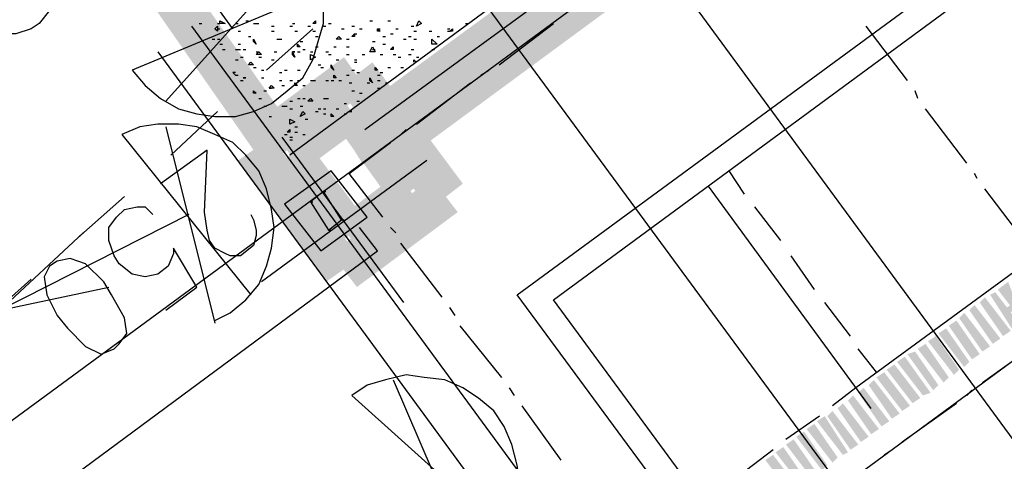
# Model space of a CAD drawing. Units: millimetres. Extents: x 1673208 to 1673933, y 2368702 to 2369513.
# Drawn here: x 1673483 to 1673506, y 2369032 to 2369043 of the extents above; entities that cross this region are included whole.
import ezdxf

# ---------------------------------------------------------------- set-up
doc = ezdxf.new("R2010")
doc.units = ezdxf.units.MM
doc.layers.add('PDF _Геометрия', color=3, linetype='Continuous')
doc.layers.add('PDF _Сплошная заливка', color=7, linetype='Continuous')

msp = doc.modelspace()

# ---------------------------------------------------------------- linework, layer by layer
at = {"layer": 'PDF _Геометрия', "color": 5, "linetype": 'ByBlock', "lineweight": 25}
for points in [[(1673525.712, 2369066.752), (1673489.007, 2369039.732)], [(1673494.683, 2369048.738), (1673514.053, 2369022.335)], [(1673491.475, 2369046.332), (1673510.845, 2369019.991)], [(1673467.663, 2369022.582), (1673499.618, 2369046.086)], [(1673486.663, 2369042.816), (1673506.033, 2369016.413)], [(1673485.861, 2369042.199), (1673505.17, 2369015.858)], [(1673475.374, 2369012.095), (1673507.329, 2369035.598)]]:
    msp.add_lwpolyline(points, dxfattribs=at)
at = {"layer": 'PDF _Геометрия', "color": 1, "linetype": 'ByBlock', "lineweight": 25}
for points in [[(1673508.378, 2369034.611), (1673510.228, 2369032.144), (1673502.024, 2369026.098), (1673494.436, 2369036.4), (1673526.761, 2369060.151), (1673531.018, 2369054.352)], [(1673507.946, 2369034.303), (1673509.426, 2369032.267), (1673502.147, 2369026.962), (1673495.3, 2369036.277), (1673526.638, 2369059.349), (1673530.216, 2369054.475), (1673502.517, 2369034.18)], [(1673487.65, 2369042.754), (1673484.689, 2369046.826), (1673485.676, 2369044.358)], [(1673490.796, 2369040.349), (1673499.063, 2369046.394)], [(1673483.64, 2369044.728), (1673484.257, 2369043.865), (1673483.147, 2369043.803), (1673483.27, 2369043.556), (1673483.332, 2369043.31), (1673483.27, 2369043.186), (1673483.023, 2369042.878), (1673482.838, 2369042.754), (1673482.468, 2369042.631), (1673482.16, 2369042.631), (1673481.913, 2369042.816), (1673481.728, 2369043.063), (1673481.666, 2369043.371), (1673481.728, 2369043.495), (1673481.851, 2369043.741)], [(1673489.686, 2369043.618), (1673485.244, 2369041.767), (1673485.553, 2369041.397), (1673485.923, 2369041.089), (1673486.355, 2369040.842), (1673486.786, 2369040.719), (1673487.218, 2369040.657), (1673487.712, 2369040.657), (1673488.144, 2369040.78), (1673488.575, 2369040.965), (1673488.946, 2369041.274), (1673489.316, 2369041.582), (1673489.562, 2369042.014), (1673489.686, 2369042.446), (1673489.809, 2369042.878), (1673489.809, 2369043.371), (1673489.747, 2369043.803), (1673489.562, 2369044.235), (1673489.316, 2369044.667), (1673486.046, 2369041.027)], [(1673487.218, 2369035.784), (1673487.588, 2369035.969), (1673487.958, 2369036.277), (1673488.267, 2369036.647), (1673488.452, 2369037.079), (1673488.575, 2369037.511), (1673488.637, 2369038.004), (1673488.575, 2369038.436), (1673488.452, 2369038.93), (1673488.267, 2369039.362), (1673487.958, 2369039.732), (1673487.65, 2369040.04), (1673487.218, 2369040.225), (1673486.786, 2369040.41), (1673486.355, 2369040.472), (1673485.861, 2369040.472), (1673485.429, 2369040.41), (1673484.997, 2369040.225), (1673488.082, 2369036.4)], [(1673486.046, 2369040.41), (1673487.218, 2369035.722)], [(1673488.082, 2369038.313), (1673488.144, 2369038.189), (1673488.205, 2369037.943), (1673488.205, 2369037.819), (1673488.144, 2369037.573), (1673487.835, 2369037.326), (1673487.588, 2369037.326), (1673487.465, 2369037.387), (1673487.218, 2369037.511), (1673487.095, 2369037.696), (1673487.033, 2369037.943), (1673486.971, 2369038.374), (1673487.033, 2369039.855), (1673485.923, 2369039.053)], [(1673499.865, 2369038.806), (1673499.494, 2369039.362)], [(1673502.887, 2369033.686), (1673499.001, 2369038.991)], [(1673486.046, 2369036.03), (1673486.786, 2369036.585), (1673486.231, 2369037.511), (1673486.231, 2369037.387), (1673486.108, 2369037.079), (1673485.861, 2369036.894), (1673485.553, 2369036.832), (1673485.244, 2369036.894), (1673484.936, 2369037.141), (1673484.812, 2369037.326), (1673484.689, 2369037.696), (1673484.689, 2369038.004), (1673484.874, 2369038.251), (1673485.059, 2369038.436), (1673485.368, 2369038.498), (1673485.553, 2369038.498), (1673485.738, 2369038.313)], [(1673500.728, 2369037.696), (1673500.111, 2369038.498)], [(1673486.601, 2369038.313), (1673482.098, 2369036.03), (1673484.689, 2369036.585)], [(1673482.098, 2369036.03), (1673484.072, 2369037.881)], [(1673496.965, 2369029.43), (1673496.533, 2369029.985), (1673488.946, 2369024.433), (1673483.517, 2369031.835), (1673491.105, 2369037.449), (1673490.673, 2369038.004)], [(1673501.53, 2369036.524), (1673500.975, 2369037.326)], [(1673502.394, 2369035.413), (1673501.777, 2369036.215)], [(1673503.011, 2369034.55), (1673502.579, 2369035.105)], [(1673491.475, 2369034.365), (1673493.387, 2369029.923), (1673493.757, 2369030.232), (1673494.066, 2369030.602), (1673494.251, 2369030.972), (1673494.436, 2369031.404), (1673494.498, 2369031.897), (1673494.436, 2369032.329), (1673494.312, 2369032.822), (1673494.127, 2369033.254), (1673493.881, 2369033.624), (1673493.511, 2369033.933), (1673493.14, 2369034.18), (1673492.709, 2369034.365), (1673492.215, 2369034.426), (1673491.783, 2369034.488), (1673491.29, 2369034.365), (1673490.858, 2369034.241), (1673490.488, 2369033.995), (1673494.127, 2369030.725)], [(1673502.517, 2369034.18), (1673501.962, 2369033.748)], [(1673501.653, 2369033.501), (1673500.852, 2369032.946)], [(1673500.543, 2369032.699), (1673499.741, 2369032.082)]]:
    msp.add_lwpolyline(points, dxfattribs=at)
at = {"layer": 'PDF _Геометрия', "linetype": 'ByBlock', "lineweight": 25}
for points in [[(1673486.848, 2369042.878), (1673486.91, 2369042.878)], [(1673487.28, 2369042.878), (1673487.342, 2369042.878)], [(1673487.712, 2369042.878), (1673487.773, 2369042.878)], [(1673487.958, 2369042.939), (1673488.02, 2369042.939)], [(1673488.144, 2369042.878), (1673488.205, 2369042.878), (1673488.267, 2369042.878)], [(1673488.575, 2369042.816), (1673488.637, 2369042.816)], [(1673489.007, 2369042.816), (1673489.069, 2369042.816)], [(1673489.069, 2369042.878), (1673489.131, 2369042.878)], [(1673489.439, 2369042.816), (1673489.501, 2369042.816)], [(1673489.809, 2369042.816), (1673489.871, 2369042.816)], [(1673489.933, 2369042.878), (1673489.994, 2369042.878)], [(1673490.488, 2369042.816), (1673490.549, 2369042.816)], [(1673490.92, 2369042.939), (1673490.981, 2369042.939)], [(1673491.351, 2369042.939), (1673491.413, 2369042.939)], [(1673491.907, 2369042.816), (1673491.968, 2369042.816)], [(1673493.202, 2369042.878), (1673493.264, 2369042.878)], [(1673487.28, 2369042.754), (1673487.342, 2369042.754)], [(1673487.773, 2369042.693), (1673487.835, 2369042.693)], [(1673488.575, 2369042.693), (1673488.637, 2369042.693)], [(1673489.131, 2369042.693), (1673489.192, 2369042.693)], [(1673489.562, 2369042.693), (1673489.624, 2369042.693)], [(1673490.241, 2369042.754), (1673490.303, 2369042.754)], [(1673490.549, 2369042.631), (1673490.611, 2369042.631)], [(1673490.673, 2369042.754), (1673490.735, 2369042.754)], [(1673491.105, 2369042.754), (1673491.166, 2369042.754)], [(1673491.413, 2369042.631), (1673491.475, 2369042.631)], [(1673491.536, 2369042.754), (1673491.598, 2369042.754)], [(1673491.968, 2369042.693), (1673492.03, 2369042.693)], [(1673492.338, 2369042.693), (1673492.4, 2369042.693)], [(1673492.77, 2369042.754), (1673492.832, 2369042.754)], [(1673492.77, 2369042.693), (1673492.832, 2369042.693)], [(1673487.157, 2369042.508), (1673487.218, 2369042.508)], [(1673487.28, 2369042.508), (1673487.342, 2369042.508)], [(1673487.342, 2369042.384), (1673487.403, 2369042.384)], [(1673487.773, 2369042.384), (1673487.835, 2369042.384)], [(1673488.02, 2369042.569), (1673488.082, 2369042.569)], [(1673488.699, 2369042.508), (1673488.76, 2369042.508), (1673488.822, 2369042.508)], [(1673489.254, 2369042.446), (1673489.316, 2369042.446)], [(1673489.624, 2369042.569), (1673489.686, 2369042.569)], [(1673490.364, 2369042.508), (1673490.426, 2369042.508)], [(1673490.981, 2369042.446), (1673491.043, 2369042.446)], [(1673491.228, 2369042.569), (1673491.29, 2369042.569)], [(1673491.228, 2369042.384), (1673491.29, 2369042.384)], [(1673491.722, 2369042.508), (1673491.783, 2369042.508)], [(1673491.845, 2369042.569), (1673491.907, 2369042.569)], [(1673491.968, 2369042.508), (1673492.03, 2369042.508)], [(1673492.523, 2369042.569), (1673492.585, 2369042.569)], [(1673487.403, 2369042.261), (1673487.465, 2369042.261)], [(1673487.712, 2369042.261), (1673487.773, 2369042.261), (1673487.835, 2369042.261)], [(1673487.897, 2369042.261), (1673487.958, 2369042.261)], [(1673488.205, 2369042.199), (1673488.267, 2369042.199)], [(1673488.637, 2369042.199), (1673488.699, 2369042.199)], [(1673489.192, 2369042.199), (1673489.254, 2369042.199)], [(1673489.316, 2369042.261), (1673489.377, 2369042.261)], [(1673489.501, 2369042.199), (1673489.562, 2369042.199)], [(1673489.624, 2369042.323), (1673489.686, 2369042.323)], [(1673489.871, 2369042.199), (1673489.933, 2369042.199)], [(1673489.933, 2369042.138), (1673489.994, 2369042.138)], [(1673490.056, 2369042.323), (1673490.118, 2369042.323)], [(1673490.364, 2369042.323), (1673490.426, 2369042.323)], [(1673490.364, 2369042.138), (1673490.426, 2369042.138)], [(1673490.735, 2369042.138), (1673490.796, 2369042.138)], [(1673490.981, 2369042.261), (1673491.043, 2369042.261)], [(1673491.166, 2369042.138), (1673491.228, 2369042.138)], [(1673491.475, 2369042.138), (1673491.536, 2369042.138)], [(1673491.845, 2369042.138), (1673491.907, 2369042.138)], [(1673491.907, 2369042.261), (1673491.968, 2369042.261)], [(1673492.4, 2369042.261), (1673492.462, 2369042.261)], [(1673487.712, 2369042.014), (1673487.773, 2369042.014)], [(1673487.835, 2369042.076), (1673487.897, 2369042.076)], [(1673488.267, 2369042.076), (1673488.329, 2369042.076)], [(1673488.575, 2369042.014), (1673488.637, 2369042.014)], [(1673489.686, 2369041.891), (1673489.747, 2369041.891)], [(1673490.118, 2369042.014), (1673490.179, 2369042.014)], [(1673490.549, 2369042.014), (1673490.611, 2369042.014)], [(1673490.549, 2369041.952), (1673490.611, 2369041.952)], [(1673491.598, 2369042.076), (1673491.66, 2369042.076)], [(1673491.968, 2369041.952), (1673491.968, 2369042.014), (1673492.03, 2369041.952)], [(1673492.03, 2369042.076), (1673492.092, 2369042.076)], [(1673487.712, 2369041.706), (1673487.65, 2369041.706), (1673487.712, 2369041.644), (1673487.773, 2369041.644)], [(1673488.144, 2369041.829), (1673488.205, 2369041.829)], [(1673488.329, 2369041.767), (1673488.39, 2369041.767)], [(1673488.76, 2369041.706), (1673488.822, 2369041.706)], [(1673488.884, 2369041.767), (1673488.946, 2369041.767)], [(1673489.192, 2369041.767), (1673489.254, 2369041.767)], [(1673489.747, 2369041.829), (1673489.809, 2369041.829)], [(1673490.364, 2369041.644), (1673490.426, 2369041.644)], [(1673490.488, 2369041.767), (1673490.549, 2369041.767)], [(1673490.611, 2369041.706), (1673490.673, 2369041.706)], [(1673491.105, 2369041.644), (1673491.166, 2369041.644)], [(1673491.166, 2369041.706), (1673491.228, 2369041.706)], [(1673491.351, 2369041.829), (1673491.413, 2369041.829)], [(1673491.66, 2369041.829), (1673491.722, 2369041.829)], [(1673487.835, 2369041.521), (1673487.897, 2369041.521)], [(1673487.897, 2369041.582), (1673487.958, 2369041.582)], [(1673488.329, 2369041.582), (1673488.39, 2369041.582)], [(1673488.76, 2369041.521), (1673488.822, 2369041.521)], [(1673488.822, 2369041.397), (1673488.884, 2369041.397)], [(1673489.007, 2369041.521), (1673489.069, 2369041.521)], [(1673489.192, 2369041.521), (1673489.254, 2369041.521)], [(1673489.316, 2369041.397), (1673489.377, 2369041.397)], [(1673489.501, 2369041.521), (1673489.562, 2369041.521), (1673489.624, 2369041.521)], [(1673489.871, 2369041.521), (1673489.933, 2369041.521)], [(1673489.994, 2369041.521), (1673490.056, 2369041.521)], [(1673490.179, 2369041.521), (1673490.241, 2369041.521)], [(1673490.426, 2369041.459), (1673490.488, 2369041.459)], [(1673490.858, 2369041.459), (1673490.92, 2369041.459)], [(1673491.105, 2369041.521), (1673491.166, 2369041.521)], [(1673491.29, 2369041.459), (1673491.351, 2369041.459)], [(1673488.39, 2369041.274), (1673488.452, 2369041.274)], [(1673488.514, 2369041.336), (1673488.575, 2369041.336)], [(1673490.488, 2369041.274), (1673490.549, 2369041.274)], [(1673490.673, 2369041.212), (1673490.735, 2369041.212)], [(1673491.105, 2369041.336), (1673491.166, 2369041.336)], [(1673488.267, 2369041.089), (1673488.329, 2369041.089)], [(1673489.007, 2369041.027), (1673489.069, 2369041.027)], [(1673489.192, 2369041.089), (1673489.254, 2369041.089)], [(1673489.316, 2369041.089), (1673489.377, 2369041.089)], [(1673489.809, 2369041.089), (1673489.871, 2369041.089), (1673489.933, 2369041.089)], [(1673490.303, 2369040.965), (1673490.364, 2369040.965)], [(1673490.611, 2369041.027), (1673490.673, 2369041.027)], [(1673488.39, 2369040.904), (1673488.452, 2369040.904)], [(1673488.822, 2369040.904), (1673488.884, 2369040.904), (1673488.946, 2369040.904)], [(1673489.007, 2369040.842), (1673489.069, 2369040.842)], [(1673489.254, 2369040.904), (1673489.316, 2369040.904)], [(1673489.624, 2369040.78), (1673489.686, 2369040.78)], [(1673489.686, 2369040.842), (1673489.747, 2369040.842)], [(1673489.809, 2369040.842), (1673489.871, 2369040.842)], [(1673489.809, 2369040.719), (1673489.871, 2369040.719)], [(1673490.118, 2369040.842), (1673490.179, 2369040.842)], [(1673490.303, 2369040.719), (1673490.364, 2369040.719)], [(1673488.514, 2369040.657), (1673488.575, 2369040.657)], [(1673489.377, 2369040.595), (1673489.439, 2369040.595)], [(1673488.884, 2369040.225), (1673488.946, 2369040.225)], [(1673489.131, 2369040.41), (1673489.192, 2369040.41)], [(1673489.131, 2369040.287), (1673489.192, 2369040.287)], [(1673489.316, 2369040.225), (1673489.377, 2369040.225)], [(1673489.007, 2369040.163), (1673489.069, 2369040.163)], [(1673489.007, 2369040.102), (1673489.069, 2369040.102)]]:
    msp.add_lwpolyline(points, dxfattribs=at)
for points in [[(1673487.28, 2369042.693), (1673487.218, 2369042.754), (1673487.28, 2369042.816)], [(1673487.465, 2369042.878), (1673487.342, 2369042.878), (1673487.342, 2369042.939)], [(1673489.624, 2369042.878), (1673489.562, 2369042.878), (1673489.624, 2369042.939)], [(1673492.153, 2369042.878), (1673492.03, 2369042.816), (1673492.092, 2369042.939)], [(1673490.549, 2369042.569), (1673490.488, 2369042.569), (1673490.549, 2369042.631)], [(1673491.166, 2369042.693), (1673491.105, 2369042.693), (1673491.105, 2369042.754)], [(1673492.894, 2369042.693), (1673492.832, 2369042.693), (1673492.894, 2369042.754)], [(1673488.205, 2369042.384), (1673488.144, 2369042.446), (1673488.144, 2369042.508)], [(1673489.254, 2369042.323), (1673489.192, 2369042.323), (1673489.192, 2369042.384)], [(1673490.241, 2369042.508), (1673490.118, 2369042.508), (1673490.179, 2369042.569)], [(1673492.4, 2369042.384), (1673492.4, 2369042.508), (1673492.523, 2369042.384)], [(1673488.329, 2369042.138), (1673488.205, 2369042.138), (1673488.267, 2369042.199)], [(1673489.131, 2369042.076), (1673489.069, 2369042.138), (1673489.069, 2369042.199)], [(1673489.131, 2369042.199), (1673489.069, 2369042.199)], [(1673489.501, 2369042.014), (1673489.501, 2369042.138), (1673489.624, 2369042.076)], [(1673490.92, 2369042.199), (1673490.981, 2369042.323), (1673491.043, 2369042.199)], [(1673491.475, 2369042.261), (1673491.413, 2369042.261), (1673491.475, 2369042.323)], [(1673488.02, 2369041.891), (1673488.082, 2369041.952), (1673488.144, 2369041.891)], [(1673490.056, 2369041.767), (1673489.994, 2369041.829), (1673489.994, 2369041.891)], [(1673490.118, 2369041.582), (1673490.056, 2369041.582), (1673490.056, 2369041.644)], [(1673491.105, 2369041.767), (1673491.043, 2369041.767), (1673491.043, 2369041.829)], [(1673487.958, 2369041.582), (1673487.897, 2369041.582)], [(1673488.637, 2369041.336), (1673488.514, 2369041.336), (1673488.575, 2369041.397)], [(1673489.192, 2369041.397), (1673489.131, 2369041.397), (1673489.131, 2369041.459)], [(1673490.981, 2369041.459), (1673490.92, 2369041.521), (1673490.92, 2369041.582)], [(1673488.205, 2369041.212), (1673488.144, 2369041.212), (1673488.144, 2369041.274)], [(1673489.562, 2369041.027), (1673489.439, 2369041.027), (1673489.501, 2369041.089)], [(1673489.254, 2369040.657), (1673489.316, 2369040.78), (1673489.377, 2369040.719)], [(1673490.056, 2369040.657), (1673489.994, 2369040.657), (1673489.994, 2369040.719)], [(1673490.488, 2369040.78), (1673490.426, 2369040.78)], [(1673489.131, 2369040.534), (1673489.007, 2369040.472), (1673489.007, 2369040.595)], [(1673489.007, 2369040.287), (1673488.946, 2369040.287), (1673489.007, 2369040.349)]]:
    msp.add_lwpolyline(points, close=True, dxfattribs=at)
at = {"layer": 'PDF _Геометрия', "color": 7, "linetype": 'ByBlock', "lineweight": 25}
for points in [[(1673494.004, 2369041.891), (1673495.3, 2369042.878)], [(1673503.751, 2369041.521), (1673502.764, 2369042.816)], [(1673489.562, 2369042.754), (1673488.452, 2369041.767)], [(1673493.572, 2369041.644), (1673493.757, 2369041.767)], [(1673492.03, 2369040.472), (1673493.325, 2369041.459)], [(1673503.998, 2369041.089), (1673503.936, 2369041.274)], [(1673487.28, 2369040.78), (1673486.17, 2369039.732)], [(1673505.17, 2369039.547), (1673504.183, 2369040.842)], [(1673491.66, 2369040.225), (1673491.783, 2369040.349)], [(1673491.228, 2369038.251), (1673490.426, 2369039.3), (1673491.413, 2369040.04)], [(1673505.417, 2369039.176), (1673505.355, 2369039.3)], [(1673506.589, 2369037.634), (1673505.602, 2369038.93)], [(1673485.059, 2369038.745), (1673483.949, 2369037.758)], [(1673491.536, 2369037.881), (1673491.413, 2369038.004)], [(1673492.647, 2369036.339), (1673491.66, 2369037.634)], [(1673482.838, 2369036.771), (1673481.728, 2369035.784)], [(1673492.955, 2369035.907), (1673492.832, 2369036.092)], [(1673494.066, 2369034.426), (1673493.079, 2369035.66)], [(1673505.54, 2369034.303), (1673506.835, 2369035.228)], [(1673494.374, 2369033.995), (1673494.251, 2369034.18)], [(1673505.17, 2369033.995), (1673505.293, 2369034.118)], [(1673495.485, 2369032.452), (1673494.559, 2369033.748)], [(1673503.628, 2369032.884), (1673504.923, 2369033.809)], [(1673503.196, 2369032.576), (1673503.381, 2369032.699)]]:
    msp.add_lwpolyline(points, dxfattribs=at)
at = {"layer": 'PDF _Геометрия', "color": 6, "linetype": 'ByBlock', "lineweight": 25}
for points in [[(1673488.822, 2369040.163), (1673491.722, 2369036.215)], [(1673492.277, 2369039.608), (1673488.329, 2369036.709)]]:
    msp.add_lwpolyline(points, dxfattribs=at)
at = {"layer": 'PDF _Геометрия', "color": 252, "linetype": 'ByBlock', "lineweight": 25, "true_color": 0x939598}
for points in [[(1673489.994, 2369039.362), (1673488.884, 2369038.56), (1673489.747, 2369037.449), (1673490.858, 2369038.251)], [(1673489.809, 2369038.868), (1673489.501, 2369038.621), (1673489.933, 2369037.943), (1673490.241, 2369038.189)]]:
    msp.add_lwpolyline(points, close=True, dxfattribs=at)
for points in [[(1673489.809, 2369038.868), (1673489.871, 2369038.868)], [(1673489.501, 2369038.621), (1673489.562, 2369038.621)], [(1673490.241, 2369038.189), (1673490.303, 2369038.189)], [(1673489.933, 2369037.943), (1673489.994, 2369037.943)]]:
    msp.add_lwpolyline(points, dxfattribs=at)
at = {"layer": 'PDF _Геометрия', "color": 1, "linetype": 'ByBlock', "lineweight": 25}
msp.add_lwpolyline([(1673484.936, 2369035.228), (1673485.121, 2369035.475), (1673485.059, 2369035.845), (1673484.751, 2369036.4), (1673484.566, 2369036.709), (1673484.134, 2369037.141), (1673483.764, 2369037.264), (1673483.455, 2369037.202), (1673483.27, 2369037.079), (1673483.147, 2369036.832), (1673483.208, 2369036.4), (1673483.455, 2369035.907), (1673483.702, 2369035.598), (1673484.134, 2369035.167), (1673484.504, 2369034.982), (1673484.812, 2369035.105)], close=True, dxfattribs=at)
at = {"layer": 'PDF _Сплошная заливка', "linetype": 'ByBlock', "lineweight": 25, "transparency": 33554559}
for points in [[(1673571.362, 2369138.681), (1673410.168, 2369019.683), (1673410.045, 2369019.868)], [(1673571.547, 2369138.434), (1673571.362, 2369138.681), (1673410.168, 2369019.683)]]:
    msp.add_solid(points, dxfattribs=at)
at = {"layer": 'PDF _Сплошная заливка', "color": 3, "linetype": 'ByBlock', "lineweight": 25, "transparency": 33554559}
for points in [[(1673450.266, 2369035.29), (1673450.513, 2369035.043), (1673570.19, 2369123.444)], [(1673450.513, 2369035.043), (1673570.19, 2369123.444), (1673570.375, 2369123.135)]]:
    msp.add_solid(points, dxfattribs=at)
at = {"layer": 'PDF _Сплошная заливка', "color": 30, "linetype": 'ByBlock', "lineweight": 25, "true_color": 0xff7e00, "transparency": 33554559}
for points in [[(1673450.945, 2369034.982), (1673451.562, 2369034.18), (1673570.56, 2369122.889)], [(1673451.562, 2369034.18), (1673570.56, 2369122.889), (1673571.177, 2369122.087)], [(1673501.037, 2369023.816), (1673501.653, 2369023.014), (1673537.433, 2369050.589)], [(1673501.653, 2369023.014), (1673537.433, 2369050.589), (1673538.05, 2369049.787)], [(1673486.046, 2369044.667), (1673485.182, 2369044.112), (1673489.007, 2369040.472)], [(1673485.182, 2369044.112), (1673489.007, 2369040.472), (1673488.144, 2369039.855)]]:
    msp.add_solid(points, dxfattribs=at)
at = {"layer": 'PDF _Сплошная заливка', "color": 1, "linetype": 'ByBlock', "lineweight": 25, "transparency": 33554559}
for points in [[(1673490.488, 2369040.719), (1673491.105, 2369039.917), (1673498.754, 2369046.764)], [(1673491.105, 2369039.917), (1673498.754, 2369046.764), (1673499.309, 2369045.962)], [(1673499.124, 2369046.271), (1673491.475, 2369039.423), (1673490.858, 2369040.225)], [(1673499.679, 2369045.469), (1673499.124, 2369046.271), (1673491.475, 2369039.423)], [(1673490.303, 2369042.076), (1673488.452, 2369039.485), (1673487.897, 2369040.287)], [(1673490.858, 2369041.274), (1673490.303, 2369042.076), (1673488.452, 2369039.485)], [(1673493.14, 2369039.053), (1673490.179, 2369041.336), (1673490.981, 2369041.952)], [(1673490.179, 2369041.212), (1673489.316, 2369039.362), (1673488.699, 2369040.163)], [(1673490.735, 2369040.41), (1673490.179, 2369041.212), (1673489.316, 2369039.362)], [(1673492.338, 2369038.436), (1673493.14, 2369039.053), (1673490.179, 2369041.336)], [(1673492.277, 2369039.176), (1673490.056, 2369040.534), (1673490.858, 2369041.089)], [(1673491.475, 2369038.56), (1673492.277, 2369039.176), (1673490.056, 2369040.534)], [(1673491.598, 2369040.163), (1673490.426, 2369040.04), (1673491.228, 2369040.657)], [(1673488.575, 2369040.163), (1673487.773, 2369039.608), (1673490.673, 2369037.264)], [(1673489.439, 2369040.04), (1673488.575, 2369039.423), (1673490.858, 2369038.128)], [(1673490.735, 2369039.547), (1673491.598, 2369040.163), (1673490.426, 2369040.04)], [(1673487.773, 2369039.608), (1673490.673, 2369037.264), (1673489.871, 2369036.709)], [(1673488.575, 2369039.423), (1673490.858, 2369038.128), (1673489.994, 2369037.511)], [(1673490.118, 2369038.189), (1673490.735, 2369037.387), (1673491.598, 2369039.3)], [(1673490.735, 2369037.387), (1673491.598, 2369039.3), (1673492.153, 2369038.498)], [(1673489.994, 2369037.387), (1673490.611, 2369036.585), (1673492.4, 2369039.176)], [(1673490.611, 2369036.585), (1673492.4, 2369039.176), (1673493.017, 2369038.374)], [(1673505.91, 2369036.524), (1673506.527, 2369035.722), (1673506.157, 2369036.709)], [(1673505.725, 2369036.4), (1673506.28, 2369035.537), (1673505.848, 2369036.462)], [(1673506.28, 2369035.537), (1673505.848, 2369036.462), (1673506.465, 2369035.66)], [(1673506.835, 2369036.585), (1673506.033, 2369036.03), (1673506.959, 2369036.462)], [(1673506.033, 2369036.03), (1673506.959, 2369036.462), (1673506.095, 2369035.907)], [(1673505.478, 2369036.215), (1673506.033, 2369035.413), (1673505.602, 2369036.339)], [(1673506.033, 2369035.413), (1673505.602, 2369036.339), (1673506.218, 2369035.537)], [(1673505.231, 2369036.03), (1673505.787, 2369035.228), (1673505.355, 2369036.154)], [(1673505.787, 2369035.228), (1673505.355, 2369036.154), (1673505.972, 2369035.352)], [(1673504.738, 2369035.66), (1673505.293, 2369034.858), (1673504.923, 2369035.784)], [(1673505.293, 2369034.858), (1673504.923, 2369035.784), (1673505.478, 2369034.982)], [(1673504.985, 2369035.845), (1673505.54, 2369035.043), (1673505.108, 2369035.969)], [(1673505.54, 2369035.043), (1673505.108, 2369035.969), (1673505.725, 2369035.167)], [(1673504.491, 2369035.475), (1673505.108, 2369034.673), (1673504.676, 2369035.598)], [(1673505.108, 2369034.673), (1673504.676, 2369035.598), (1673505.231, 2369034.797)], [(1673504.244, 2369035.29), (1673504.861, 2369034.488), (1673504.43, 2369035.413)], [(1673504.861, 2369034.488), (1673504.43, 2369035.413), (1673504.985, 2369034.611)], [(1673503.998, 2369035.105), (1673504.615, 2369034.303), (1673504.183, 2369035.228)], [(1673504.615, 2369034.303), (1673504.183, 2369035.228), (1673504.738, 2369034.426)], [(1673503.504, 2369034.797), (1673504.121, 2369033.995), (1673503.689, 2369034.92)], [(1673504.121, 2369033.995), (1673503.689, 2369034.92), (1673504.306, 2369034.056)], [(1673503.751, 2369034.982), (1673504.368, 2369034.118), (1673503.936, 2369035.043)], [(1673504.368, 2369034.118), (1673503.936, 2369035.043), (1673504.491, 2369034.241)], [(1673503.257, 2369034.611), (1673503.874, 2369033.809), (1673503.442, 2369034.735)], [(1673503.874, 2369033.809), (1673503.442, 2369034.735), (1673504.059, 2369033.933)], [(1673502.826, 2369034.241), (1673503.381, 2369033.439), (1673502.949, 2369034.365)], [(1673503.381, 2369033.439), (1673502.949, 2369034.365), (1673503.566, 2369033.563)], [(1673503.011, 2369034.426), (1673503.628, 2369033.624), (1673503.196, 2369034.55)], [(1673503.628, 2369033.624), (1673503.196, 2369034.55), (1673503.813, 2369033.748)], [(1673502.579, 2369034.056), (1673503.134, 2369033.254), (1673502.702, 2369034.18)], [(1673503.134, 2369033.254), (1673502.702, 2369034.18), (1673503.319, 2369033.378)], [(1673502.332, 2369033.871), (1673502.887, 2369033.069), (1673502.455, 2369033.995)], [(1673502.887, 2369033.069), (1673502.455, 2369033.995), (1673503.072, 2369033.193)], [(1673502.085, 2369033.686), (1673502.641, 2369032.884), (1673502.209, 2369033.809)], [(1673502.641, 2369032.884), (1673502.209, 2369033.809), (1673502.826, 2369033.008)], [(1673501.592, 2369033.378), (1673502.209, 2369032.576), (1673501.777, 2369033.501)], [(1673502.209, 2369032.576), (1673501.777, 2369033.501), (1673502.332, 2369032.637)], [(1673501.839, 2369033.501), (1673502.394, 2369032.699), (1673501.962, 2369033.624)], [(1673502.394, 2369032.699), (1673501.962, 2369033.624), (1673502.579, 2369032.822)], [(1673501.345, 2369033.193), (1673501.962, 2369032.391), (1673501.53, 2369033.316)], [(1673501.962, 2369032.391), (1673501.53, 2369033.316), (1673502.085, 2369032.514)], [(1673500.852, 2369032.822), (1673501.468, 2369032.02), (1673501.037, 2369032.946)], [(1673501.468, 2369032.02), (1673501.037, 2369032.946), (1673501.592, 2369032.144)], [(1673501.098, 2369033.008), (1673501.715, 2369032.206), (1673501.283, 2369033.131)], [(1673501.715, 2369032.206), (1673501.283, 2369033.131), (1673501.839, 2369032.329)], [(1673500.605, 2369032.637), (1673501.222, 2369031.835), (1673500.79, 2369032.761)], [(1673501.222, 2369031.835), (1673500.79, 2369032.761), (1673501.345, 2369031.959)], [(1673500.358, 2369032.452), (1673500.975, 2369031.65), (1673500.543, 2369032.576)], [(1673500.975, 2369031.65), (1673500.543, 2369032.576), (1673501.16, 2369031.774)]]:
    msp.add_solid(points, dxfattribs=at)

doc.saveas('drawing.dxf')
